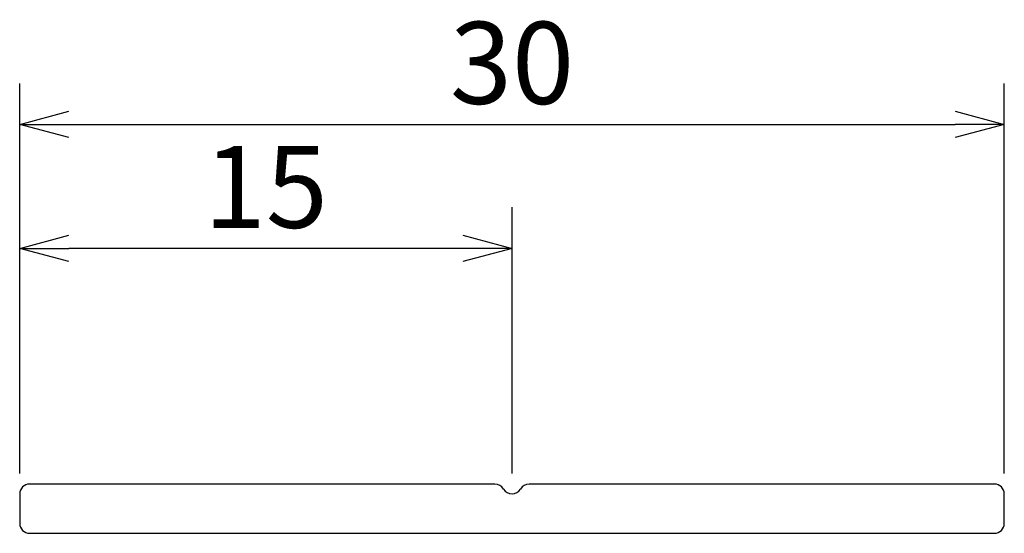
# Model space of a CAD drawing. Units: millimetres. Extents: x 133.5 to 163.5, y 154 to 169.7.
import ezdxf

# ---------------------------------------------------------------- set-up
doc = ezdxf.new("R2010")
doc.units = ezdxf.units.MM
doc.layers.add('実線', color=7, linetype='Continuous', lineweight=30)
doc.layers.add('寸法線', color=7, linetype='Continuous')
doc.dimstyles.new('ISO-25', dxfattribs={"dimtxt": 2.5, "dimasz": 2.5, "dimexe": 1.25, "dimexo": 0.625, "dimtad": 1, "dimdsep": 46, "dimtxsty": 'Standard', "dimcen": 2.5, "dimadec": 0, "dimazin": 0, "dimtfac": 1, "dimtmove": 0, "dimatfit": 3, "dimfxl": 0, "dimarcsym": 0})

# ---------------------------------------------------------------- blocks, each defined once
blk = doc.blocks.new('_Open30')
at = {"color": 0, "linetype": 'ByBlock', "lineweight": -2}
for p, q in [((-1, 0.268), (0, 0)), ((0, 0), (-1, -0.268)), ((0, 0), (-1, 0))]:
    blk.add_line(p, q, dxfattribs=at)
blk = doc.blocks.new('*D16')
at = {"layer": 'Defpoints', "color": 0}
for p in [(163.5, 166.465), (133.5, 155.2), (163.5, 155.2)]:
    blk.add_point(p, dxfattribs=at)
at = {"layer": '寸法線', "color": 0, "lineweight": -2}
for p, q in [((133.5, 155.825), (133.5, 167.715)), ((163.5, 155.825), (163.5, 167.715)), ((135, 166.465), (162, 166.465))]:
    blk.add_line(p, q, dxfattribs=at)
at = {"layer": '寸法線', "color": 0, "lineweight": -2, "xscale": 1.5, "yscale": 1.5, "zscale": 1.5, "rotation": 180}
blk.add_blockref('_Open30', (133.5, 166.465), dxfattribs=at)
at = {"layer": '寸法線', "color": 0, "lineweight": -2, "xscale": 1.5, "yscale": 1.5, "zscale": 1.5}
blk.add_blockref('_Open30', (163.5, 166.465), dxfattribs=at)
at = {"layer": '寸法線', "color": 0, "insert": (148.5, 168.015), "char_height": 2.5, "attachment_point": 5}
blk.add_mtext('30', dxfattribs=at)
blk = doc.blocks.new('*D17')
at = {"layer": 'Defpoints', "color": 0}
for p in [(133.5, 162.686), (133.5, 155.2), (148.5, 155.2)]:
    blk.add_point(p, dxfattribs=at)
at = {"layer": '寸法線', "color": 0, "lineweight": -2}
for p, q in [((133.5, 155.825), (133.5, 163.936)), ((148.5, 155.825), (148.5, 163.936)), ((147, 162.686), (135, 162.686))]:
    blk.add_line(p, q, dxfattribs=at)
at = {"layer": '寸法線', "color": 0, "lineweight": -2, "xscale": 1.5, "yscale": 1.5, "zscale": 1.5, "rotation": 180}
blk.add_blockref('_Open30', (133.5, 162.686), dxfattribs=at)
at = {"layer": '寸法線', "color": 0, "lineweight": -2, "xscale": 1.5, "yscale": 1.5, "zscale": 1.5}
blk.add_blockref('_Open30', (148.5, 162.686), dxfattribs=at)
at = {"layer": '寸法線', "color": 0, "insert": (141, 164.236), "char_height": 2.5, "attachment_point": 5}
blk.add_mtext('15', dxfattribs=at)

msp = doc.modelspace()

# ---------------------------------------------------------------- linework, layer by layer
at = {"layer": '実線'}
for p, q in [((147.98, 155.5), (133.8, 155.5)), ((163.2, 155.5), (149.02, 155.5)), ((133.5, 155.2), (133.5, 154.3)), ((163.5, 154.3), (163.5, 155.2)), ((133.8, 154), (163.2, 154))]:
    msp.add_line(p, q, dxfattribs=at)
for centre, start, end in [((133.8, 155.2), 90, 180), ((147.98, 155.2), 30, 90), ((149.02, 155.2), 90, 150), ((163.2, 155.2), 0, 90), ((148.5, 155.5), 210, 330), ((133.8, 154.3), 180, 270), ((163.2, 154.3), 270, 0)]:
    msp.add_arc(centre, 0.3, start, end, dxfattribs=at)

# ---------------------------------------------------------------- dimensions: what is measured, and where the dimension line sits
at = {"layer": '寸法線'}
for base, p1, p2, picture, middle in [((163.5, 166.465), (133.5, 155.2), (163.5, 155.2), '*D16', (148.5, 168.015)), ((133.5, 162.686), (148.5, 155.2), (133.5, 155.2), '*D17', (141, 164.236))]:
    dim = msp.add_linear_dim(base=base, p1=p1, p2=p2, dimstyle='ISO-25', override={"dimasz": 1.5, "dimgap": 0.3, "dimblk": 'Open30', "dimldrblk": 'Open30'}, dxfattribs=at)
    dim.commit()
    dim.dimension.update_dxf_attribs({"geometry": picture, "text_midpoint": middle})

doc.saveas('drawing.dxf')
